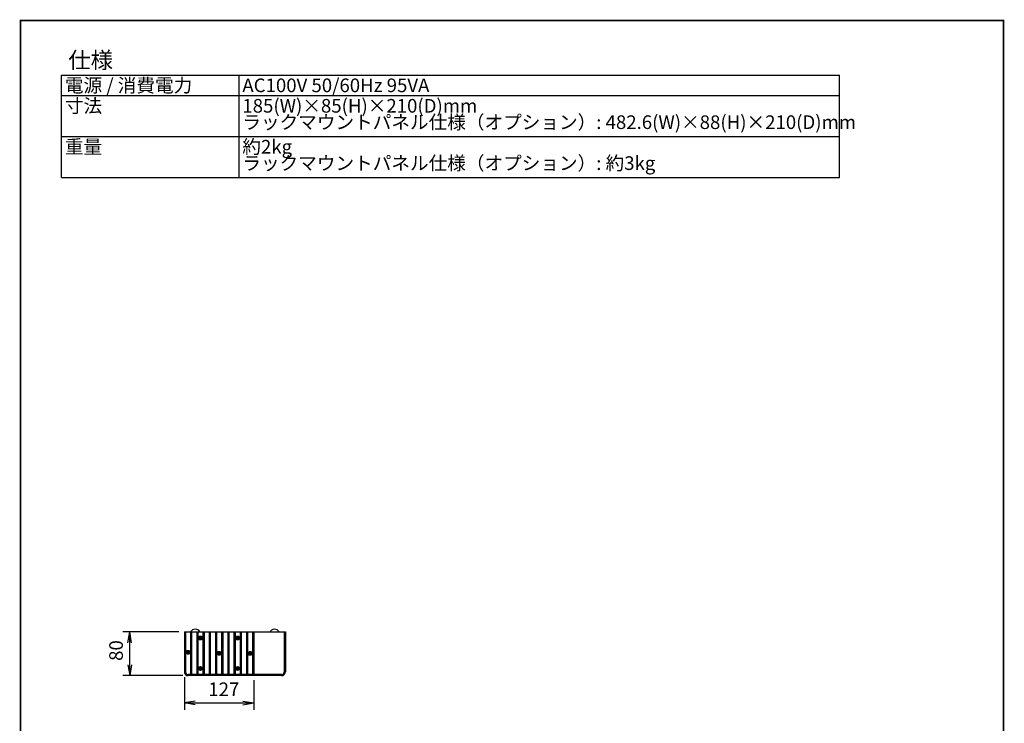
# Model space of a CAD drawing. Extents: x 98 to 1968, y 73 to 2752.
# Drawn here: x 98 to 1902, y 1463 to 2752 of the extents above; entities that cross this region are included whole.
import ezdxf

# ---------------------------------------------------------------- set-up
doc = ezdxf.new("R2010")
doc.units = 0
for name, color, linetype in [('DATA', 7, 'CONTINUOUS'), ('DIMENSIONS', 7, 'CONTINUOUS'), ('HIBINO-BASE', 7, 'CONTINUOUS'), ('SPEC', 7, 'CONTINUOUS')]:
    doc.layers.add(name, color=color, linetype=linetype)
doc.styles.add('TTF_DEFAULT', font='txt', dxfattribs={"bigfont": 'BIGFONT'})

msp = doc.modelspace()

# ---------------------------------------------------------------- linework, layer by layer
at = {"layer": 'DATA', "color": 7, "linetype": 'CONTINUOUS'}
for p, q in [((400, 1630.001583), (585.003661, 1630.001583)), ((400, 1630.001583), (400, 1557.000139)), ((402.00004, 1630.001583), (402.00004, 1557.000139)), ((411.363865, 1630.001583), (411.363865, 1552.00004)), ((413.363904, 1630.001583), (413.363904, 1552.00004)), ((422.72772, 1630.001583), (422.72772, 1552.00004)), ((424.727759, 1630.001583), (424.727759, 1552.00004)), ((434.091585, 1630.001583), (434.091585, 1552.00004)), ((436.091624, 1630.001583), (436.091624, 1552.00004)), ((445.45544, 1630.001583), (445.45544, 1552.00004)), ((447.455479, 1630.001583), (447.455479, 1552.00004)), ((456.819304, 1630.001583), (456.819304, 1552.00004)), ((458.819344, 1630.001583), (458.819344, 1552.00004)), ((468.183169, 1630.001583), (468.183169, 1552.00004)), ((470.183209, 1630.001583), (470.183209, 1552.00004)), ((479.547024, 1630.001583), (479.547024, 1552.00004)), ((481.547064, 1630.001583), (481.547064, 1552.00004)), ((490.910889, 1630.001583), (490.910889, 1552.00004)), ((492.910929, 1630.001583), (492.910929, 1552.00004)), ((502.274754, 1630.001583), (502.274754, 1552.00004)), ((504.274794, 1630.001583), (504.274794, 1552.00004)), ((513.638609, 1630.001583), (513.638609, 1552.00004)), ((515.638648, 1630.001583), (515.638648, 1552.00004)), ((525.002474, 1630.001583), (525.002474, 1552.00004)), ((527.002513, 1630.001583), (527.002513, 1552.00004)), ((583.003622, 1630.001583), (583.003622, 1557.000139)), ((585.003661, 1630.001583), (585.003661, 1557.000139)), ((428.494504, 1619.190139), (426.928223, 1619.190139)), ((428.494504, 1618.681039), (426.928223, 1618.681039)), ((429.130886, 1619.826522), (429.130886, 1621.392803)), ((429.130886, 1616.478386), (429.130886, 1618.044667)), ((429.639987, 1619.826522), (429.639987, 1621.392803)), ((429.639987, 1616.478386), (429.639987, 1618.044667)), ((431.84264, 1619.190139), (430.276359, 1619.190139)), ((431.84264, 1618.681039), (430.276359, 1618.681039)), ((496.667123, 1619.190139), (495.100842, 1619.190139)), ((496.667123, 1618.681039), (495.100842, 1618.681039)), ((497.303496, 1619.826522), (497.303496, 1621.392803)), ((497.303496, 1616.478386), (497.303496, 1618.044667)), ((497.812596, 1619.826522), (497.812596, 1621.392803)), ((497.812596, 1616.478386), (497.812596, 1618.044667)), ((500.015259, 1619.190139), (498.448978, 1619.190139)), ((500.015259, 1618.681039), (498.448978, 1618.681039)), ((405.867626, 1593.078733), (404.301345, 1593.078733)), ((405.867626, 1592.569632), (404.301345, 1592.569632)), ((406.503999, 1595.281386), (406.503999, 1593.715105)), ((406.503999, 1591.93326), (406.503999, 1590.366969)), ((407.013099, 1595.281386), (407.013099, 1593.715105)), ((407.013099, 1591.93326), (407.013099, 1590.366969)), ((409.215762, 1593.078733), (407.649481, 1593.078733)), ((409.215762, 1592.569632), (407.649481, 1592.569632)), ((462.6538, 1591.255366), (461.087519, 1591.255366)), ((462.6538, 1590.746266), (461.087519, 1590.746266)), ((463.290182, 1593.45802), (463.290182, 1591.891739)), ((463.290182, 1590.109884), (463.290182, 1588.543603)), ((463.799283, 1593.45802), (463.799283, 1591.891739)), ((463.799283, 1590.109884), (463.799283, 1588.543603)), ((466.001936, 1591.255366), (464.435655, 1591.255366)), ((466.001936, 1590.746266), (464.435655, 1590.746266)), ((519.439984, 1591.000811), (517.873703, 1591.000811)), ((519.439984, 1590.491711), (517.873703, 1590.491711)), ((520.076366, 1593.203475), (520.076366, 1591.637184)), ((520.076366, 1589.855339), (520.076366, 1588.289048)), ((520.585466, 1593.203475), (520.585466, 1591.637184)), ((520.585466, 1589.855339), (520.585466, 1588.289048)), ((522.78812, 1591.000811), (521.221839, 1591.000811)), ((522.78812, 1590.491711), (521.221839, 1590.491711)), ((578.003523, 1552.00004), (407.000139, 1552.00004)), ((428.494504, 1563.320584), (426.928223, 1563.320584)), ((428.494504, 1562.811484), (426.928223, 1562.811484)), ((429.130886, 1565.523237), (429.130886, 1563.956956)), ((429.130886, 1562.175101), (429.130886, 1560.60882)), ((429.639987, 1565.523237), (429.639987, 1563.956956)), ((429.639987, 1562.175101), (429.639987, 1560.60882)), ((431.84264, 1563.320584), (430.276359, 1563.320584)), ((431.84264, 1562.811484), (430.276359, 1562.811484)), ((496.667123, 1563.320584), (495.100842, 1563.320584)), ((496.667123, 1562.811484), (495.100842, 1562.811484)), ((497.303496, 1565.523237), (497.303496, 1563.956956)), ((497.303496, 1562.175101), (497.303496, 1560.60882)), ((497.812596, 1565.523237), (497.812596, 1563.956956)), ((497.812596, 1562.175101), (497.812596, 1560.60882)), ((500.015259, 1563.320584), (498.448978, 1563.320584)), ((500.015259, 1562.811484), (498.448978, 1562.811484)), ((578.003523, 1550), (407.000139, 1550))]:
    msp.add_line(p, q, dxfattribs=at)
for centre, radius in [((429.385432, 1618.935594), 3.500069), ((429.385432, 1618.935594), 2.987609), ((428.494504, 1617.408294), 0.636373), ((497.558051, 1618.935594), 3.500069), ((497.558051, 1618.935594), 2.987609), ((496.667123, 1617.408294), 0.636373), ((406.758554, 1592.824177), 3.500069), ((406.758554, 1592.824177), 2.987609), ((405.867626, 1594.351488), 0.636373), ((463.544728, 1591.000811), 3.500069), ((463.544728, 1591.000811), 2.987609), ((462.6538, 1592.528112), 0.636373), ((520.330911, 1590.746266), 3.500069), ((520.330911, 1590.746266), 2.987609), ((519.439984, 1592.273567), 0.636373), ((429.385432, 1563.066029), 3.500069), ((429.385432, 1563.066029), 2.987609), ((428.494504, 1564.593339), 0.636373), ((497.558051, 1563.066029), 3.500069), ((497.558051, 1563.066029), 2.987609), ((496.667123, 1564.593339), 0.636373)]:
    msp.add_circle(centre, radius, dxfattribs=at)
for centre, radius, start, end in [((420.000111, 1625.276555), 9.725057, 29.06891, 150.93109), ((565.003536, 1625.276555), 9.725057, 29.06891, 153.85282), ((429.385432, 1618.935594), 2.470359, 174.08553, 185.91447), ((428.494504, 1619.826522), 0.636373, 270, 0), ((428.494504, 1618.044667), 0.636373, 0, 90), ((429.385432, 1618.935594), 2.470359, 84.08553, 95.91447), ((429.385432, 1618.935594), 2.470359, 264.08553, 275.91447), ((430.276359, 1619.826522), 0.636373, 180, 270), ((430.276359, 1618.044667), 0.636373, 90, 180), ((429.385432, 1618.935594), 2.470359, 354.08553, 5.91447), ((497.558051, 1618.935594), 2.470359, 174.08553, 185.91447), ((496.667123, 1619.826522), 0.636373, 270, 0), ((496.667123, 1618.044667), 0.636373, 0, 90), ((497.558051, 1618.935594), 2.470359, 84.08553, 95.91447), ((497.558051, 1618.935594), 2.470359, 264.08553, 275.91447), ((498.448978, 1619.826522), 0.636373, 180, 270), ((498.448978, 1618.044667), 0.636373, 90, 180), ((497.558051, 1618.935594), 2.470359, 354.08553, 5.91447), ((406.758554, 1592.824177), 2.470359, 174.08553, 185.91447), ((405.867626, 1593.715105), 0.636373, 270, 0), ((405.867626, 1591.93326), 0.636373, 0, 90), ((406.758554, 1592.824177), 2.470359, 84.08553, 95.91447), ((406.758554, 1592.824177), 2.470359, 264.08553, 275.91447), ((407.649481, 1593.715105), 0.636373, 180, 270), ((407.649481, 1591.93326), 0.636373, 90, 180), ((406.758554, 1592.824177), 2.470359, 354.08553, 5.91447), ((463.544728, 1591.000811), 2.470359, 174.08553, 185.91447), ((462.6538, 1591.891739), 0.636373, 270, 0), ((462.6538, 1590.109884), 0.636373, 0, 90), ((463.544728, 1591.000811), 2.470359, 84.08553, 95.91447), ((463.544728, 1591.000811), 2.470359, 264.08553, 275.91447), ((464.435655, 1591.891739), 0.636373, 180, 270), ((464.435655, 1590.109884), 0.636373, 90, 180), ((463.544728, 1591.000811), 2.470359, 354.08553, 5.91447), ((520.330911, 1590.746266), 2.470359, 174.08553, 185.91447), ((519.439984, 1591.637184), 0.636373, 270, 0), ((519.439984, 1589.855339), 0.636373, 0, 90), ((520.330911, 1590.746266), 2.470359, 84.08553, 95.91447), ((520.330911, 1590.746266), 2.470359, 264.08553, 275.91447), ((521.221839, 1591.637184), 0.636373, 180, 270), ((521.221839, 1589.855339), 0.636373, 90, 180), ((520.330911, 1590.746266), 2.470359, 354.08553, 5.91447), ((407.000139, 1557.000139), 7.000139, 180, 270), ((407.000139, 1557.000139), 5.000099, 180, 270), ((429.385432, 1563.066029), 2.470359, 174.08553, 185.91447), ((428.494504, 1563.956956), 0.636373, 270, 0), ((428.494504, 1562.175101), 0.636373, 0, 90), ((429.385432, 1563.066029), 2.470359, 84.08553, 95.91447), ((429.385432, 1563.066029), 2.470359, 264.08553, 275.91447), ((430.276359, 1563.956956), 0.636373, 180, 270), ((430.276359, 1562.175101), 0.636373, 90, 180), ((429.385432, 1563.066029), 2.470359, 354.08553, 5.91447), ((497.558051, 1563.066029), 2.470359, 174.08553, 185.91447), ((496.667123, 1563.956956), 0.636373, 270, 0), ((496.667123, 1562.175101), 0.636373, 0, 90), ((497.558051, 1563.066029), 2.470359, 84.08553, 95.91447), ((497.558051, 1563.066029), 2.470359, 264.08553, 275.91447), ((498.448978, 1563.956956), 0.636373, 180, 270), ((498.448978, 1562.175101), 0.636373, 90, 180), ((497.558051, 1563.066029), 2.470359, 354.08553, 5.91447), ((578.003523, 1557.000139), 7.000139, 270, 0), ((578.003523, 1557.000139), 5.000099, 270, 0)]:
    msp.add_arc(centre, radius, start, end, dxfattribs=at)
at = {"layer": 'DIMENSIONS', "color": 7, "linetype": 'CONTINUOUS'}
for p, q in [((390, 1630.001583), (287.5, 1630.001583)), ((296.6668, 1610.001583), (300, 1630.001583)), ((300, 1550), (300, 1630.001583)), ((303.3332, 1610.001583), (300, 1630.001583)), ((296.6668, 1570), (300, 1550)), ((303.3332, 1570), (300, 1550)), ((397.000139, 1550), (287.5, 1550)), ((400, 1547.000139), (400, 1487.5)), ((527.002513, 1542.00004), (527.002513, 1487.5)), ((420, 1503.3332), (400, 1500)), ((400, 1500), (527.002513, 1500)), ((420, 1496.6668), (400, 1500)), ((507.002513, 1503.3332), (527.002513, 1500)), ((507.002513, 1496.6668), (527.002513, 1500))]:
    msp.add_line(p, q, dxfattribs=at)
at = {"layer": 'HIBINO-BASE', "color": 7, "linetype": 'CONTINUOUS', "const_width": 3}
msp.add_lwpolyline([(100, 150), (100, 2750), (1900, 2750), (1900, 150)], close=True, dxfattribs=at)
at = {"layer": 'SPEC', "color": 7, "linetype": 'CONTINUOUS'}
for p, q in [((175, 2650), (1600, 2650)), ((175, 2462.5), (175, 2650)), ((500, 2650), (500, 2462.5)), ((1600, 2462.5), (1600, 2650)), ((175, 2612.5), (1600, 2612.5)), ((175, 2537.5), (1600, 2537.5)), ((175, 2462.5), (1600, 2462.5))]:
    msp.add_line(p, q, dxfattribs=at)

# ---------------------------------------------------------------- texts
at = {"layer": 'DIMENSIONS', "color": 7, "linetype": 'CONTINUOUS', "style": 'TTF_DEFAULT'}
msp.add_text('80', height=25, rotation=90, dxfattribs=at).set_placement((287.5, 1577.067219))
msp.add_text('127', height=25, dxfattribs=at).set_placement((443.916984, 1512.5))
at = {"layer": 'SPEC', "color": 7, "linetype": 'CONTINUOUS', "style": 'TTF_DEFAULT'}
for s, height, p in [('仕様', 30, (187.5, 2662.5)), ('電源 / 消費電力', 25, (181.25, 2618.75)), ('AC100V 50/60Hz 95VA', 25, (506.25, 2618.75)), ('寸法', 25, (181.25, 2581.25)), ('185(W)×85(H)×210(D)mm', 25, (506.25, 2581.25)), ('ラックマウントパネル仕様（オプション）: 482.6(W)×88(H)×210(D)mm', 25, (506.25, 2551.25)), ('重量', 25, (181.25, 2506.25)), ('約2kg', 25, (506.25, 2506.25)), ('ラックマウントパネル仕様（オプション）: 約3kg', 25, (506.25, 2476.25))]:
    msp.add_text(s, height=height, dxfattribs=at).set_placement(p)

doc.saveas('drawing.dxf')
